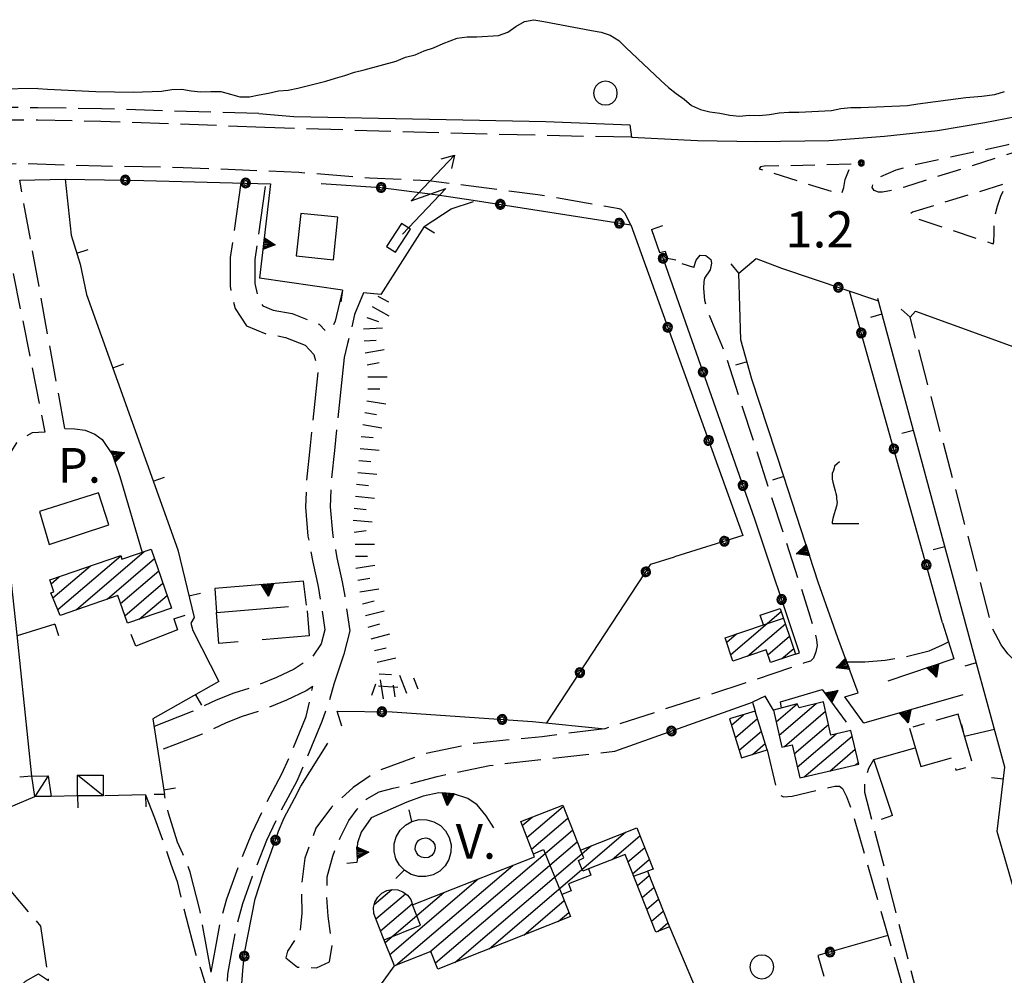
# Model space of a CAD drawing. Extents: x 2571659 to 2577619, y 4233867 to 4236385.
# Drawn here: x 2574405 to 2574609, y 4234838 to 4235036 of the extents above; entities that cross this region are included whole.
import ezdxf

# ---------------------------------------------------------------- set-up
doc = ezdxf.new("R2010")
doc.units = 0
doc.header["$LTSCALE"] = 5
doc.header["$MEASUREMENT"] = 0
for name, pattern in [('SASL01', [2.5, 2, -0.5]), ('SASL02', [4, 3, -1]), ('SASL04', [2, 1.5, -0.5]), ('SASL06', [4.5, 3, -0.5, 0.5, -0.5]), ('SASL07', [1.5, 1, -0.5]), ('SASL11', [5, 2.5, 2.5]), ('SASL14', [5, 2.5, 2.5])]:
    doc.linetypes.add(name, pattern=pattern)
doc.layers.get('0').update_dxf_attribs({"linetype": 'CONTINUOUS'})
for name, color, linetype in [('01010001', 3, 'CONTINUOUS'), ('01010002', 2, 'SASL01'), ('01010006', 8, 'SASL04'), ('02010002', 2, 'CONTINUOUS'), ('02010024', 2, 'SASL06'), ('02030001', 2, 'CONTINUOUS'), ('02030005', 2, 'CONTINUOUS'), ('02030007', 3, 'SASL02'), ('02030018', 8, 'CONTINUOUS'), ('02030022', 8, 'CONTINUOUS'), ('03030002', 3, 'CONTINUOUS'), ('03030006', 3, 'CONTINUOUS'), ('03030011', 3, 'CONTINUOUS'), ('05010001', 2, 'CONTINUOUS'), ('05010003', 8, 'SASL11'), ('05010021', 2, 'SASL14'), ('06010001', 1, 'CONTINUOUS'), ('07010002', 8, 'SASL01'), ('07010007', 8, 'SASL07'), ('07020004', 8, 'CONTINUOUS'), ('07020006', 8, 'CONTINUOUS'), ('09020005', 1, 'CONTINUOUS'), ('11020009', 3, 'CONTINUOUS'), ('C2030001', 1, 'CONTINUOUS')]:
    doc.layers.add(name, color=color, linetype=linetype)
doc.styles.get("Standard").update_dxf_attribs({"font": 'TXT', "height": 0.2})

# ---------------------------------------------------------------- blocks, each defined once
blk = doc.blocks.new('SAS14SC')
for p, q in [((-0.153, 0.47), (-0.29, 0.4)), ((0, 0.494), (-0.153, 0.47)), ((0.153, 0.47), (0, 0.494)), ((0.29, 0.4), (0.153, 0.47)), ((-0.47, 0.152), (-0.494, 0)), ((-0.494, 0), (-0.47, -0.153)), ((-0.399, 0.29), (-0.47, 0.152)), ((-0.29, 0.4), (-0.399, 0.29)), ((0.399, 0.29), (0.29, 0.4)), ((0.47, 0.152), (0.399, 0.29)), ((0.494, 0), (0.47, 0.152)), ((0.47, -0.153), (0.494, 0)), ((-0.47, -0.153), (-0.399, -0.29)), ((-0.399, -0.29), (-0.291, -0.399)), ((-0.291, -0.399), (-0.153, -0.469)), ((0.153, -0.469), (0.291, -0.399)), ((0.291, -0.399), (0.399, -0.29)), ((0.399, -0.29), (0.47, -0.153)), ((-0.153, -0.469), (0, -0.494)), ((0, -0.494), (0.153, -0.469))]:
    blk.add_line(p, q)
blk = doc.blocks.new('SAS08SC')
for p, q in [((-0.119, 0.038), (-0.125, 0)), ((-0.125, 0), (-0.119, -0.038)), ((-0.101, 0.073), (-0.119, 0.038)), ((-0.073, 0.101), (-0.101, 0.073)), ((-0.084, 0.027), (-0.088, 0)), ((-0.088, 0), (-0.084, -0.027)), ((-0.071, 0.051), (-0.084, 0.027)), ((-0.038, 0.119), (-0.073, 0.101)), ((-0.051, 0.071), (-0.071, 0.051)), ((-0.027, 0.084), (-0.051, 0.071)), ((-0.046, 0.014), (-0.048, 0)), ((-0.048, 0), (-0.046, -0.014)), ((-0.039, 0.027), (-0.046, 0.014)), ((-0.027, 0.039), (-0.039, 0.027)), ((0, 0.125), (-0.038, 0.119)), ((0, 0.088), (-0.027, 0.084)), ((-0.014, 0.046), (-0.027, 0.039)), ((0, 0.048), (-0.014, 0.046)), ((0.038, 0.119), (0, 0.125)), ((0.027, 0.084), (0, 0.088)), ((0.014, 0.046), (0, 0.048)), ((0.027, 0.039), (0.014, 0.046)), ((0.051, 0.071), (0.027, 0.084)), ((0.039, 0.027), (0.027, 0.039)), ((0.073, 0.101), (0.038, 0.119)), ((0.046, 0.014), (0.039, 0.027)), ((0.048, 0), (0.046, 0.014)), ((0.046, -0.014), (0.048, 0)), ((0.071, 0.051), (0.051, 0.071)), ((0.084, 0.027), (0.071, 0.051)), ((0.101, 0.073), (0.073, 0.101)), ((0.088, 0), (0.084, 0.027)), ((0.084, -0.027), (0.088, 0)), ((0.119, 0.038), (0.101, 0.073)), ((0.125, 0), (0.119, 0.038)), ((0.119, -0.038), (0.125, 0)), ((-0.119, -0.038), (-0.101, -0.073)), ((-0.101, -0.073), (-0.073, -0.101)), ((-0.084, -0.027), (-0.071, -0.051)), ((-0.073, -0.101), (-0.038, -0.119)), ((-0.071, -0.051), (-0.051, -0.071)), ((-0.051, -0.071), (-0.027, -0.084)), ((-0.046, -0.014), (-0.039, -0.027)), ((-0.039, -0.027), (-0.027, -0.039)), ((-0.038, -0.119), (0, -0.125)), ((-0.027, -0.039), (-0.014, -0.046)), ((-0.027, -0.084), (0, -0.088)), ((-0.014, -0.046), (0, -0.048)), ((0, -0.048), (0.014, -0.046)), ((0, -0.088), (0.027, -0.084)), ((0, -0.125), (0.038, -0.119)), ((0.014, -0.046), (0.027, -0.039)), ((0.027, -0.039), (0.039, -0.027)), ((0.027, -0.084), (0.051, -0.071)), ((0.038, -0.119), (0.073, -0.101)), ((0.039, -0.027), (0.046, -0.014)), ((0.051, -0.071), (0.071, -0.051)), ((0.071, -0.051), (0.084, -0.027)), ((0.073, -0.101), (0.101, -0.073)), ((0.101, -0.073), (0.119, -0.038))]:
    blk.add_line(p, q)
blk = doc.blocks.new('CAMP_799E88AF')
at = {"layer": 'C2030001'}
for p, q in [((2574416.282, 4234913.408), (2574430.451, 4234925.509)), ((2574412.494, 4234913.461), (2574425.568, 4234924.627)), ((2574422.727, 4234915.625), (2574432.59, 4234924.048)), ((2574411.491, 4234915.891), (2574419.256, 4234922.523)), ((2574425.546, 4234914.744), (2574433.464, 4234921.507)), ((2574411.092, 4234918.838), (2574412.81, 4234920.306)), ((2574426.42, 4234912.203), (2574434.338, 4234918.966)), ((2574429.41, 4234911.469), (2574435.213, 4234916.425)), ((2574435.845, 4234913.677), (2574436.087, 4234913.884))]:
    blk.add_line(p, q, dxfattribs=at)
blk = doc.blocks.new('CAMP_BE892D4B')
at = {"layer": 'C2030001'}
for p, q in [((2574509.897, 4234866.158), (2574517.432, 4234872.593)), ((2574508.925, 4234868.615), (2574510.984, 4234870.374)), ((2574510.869, 4234863.7), (2574518.401, 4234870.133)), ((2574489.766, 4234842.389), (2574519.37, 4234867.673)), ((2574502.073, 4234843.037), (2574530.389, 4234867.221)), ((2574527.597, 4234861.549), (2574533.347, 4234866.46)), ((2574490.911, 4234840.079), (2574520.339, 4234865.213)), ((2574494.913, 4234840.209), (2574523.228, 4234864.393)), ((2574530.875, 4234861.06), (2574534.319, 4234864.002)), ((2574531.846, 4234858.602), (2574535.29, 4234861.544)), ((2574482.597, 4234839.554), (2574506.955, 4234860.357)), ((2574481.458, 4234841.869), (2574499.8, 4234857.534)), ((2574532.817, 4234856.144), (2574535.267, 4234858.236)), ((2574478.203, 4234852.239), (2574481.825, 4234855.332)), ((2574533.789, 4234853.686), (2574536.241, 4234855.78)), ((2574478.558, 4234849.255), (2574484.659, 4234854.465)), ((2574480.471, 4234844.313), (2574492.645, 4234854.71)), ((2574534.76, 4234851.228), (2574537.215, 4234853.324)), ((2574479.504, 4234846.775), (2574486.082, 4234852.393)), ((2574509.233, 4234845.865), (2574517.639, 4234853.043)), ((2574516.394, 4234848.692), (2574518.607, 4234850.583)), ((2574535.731, 4234848.77), (2574538.189, 4234850.868)), ((2574537.102, 4234846.653), (2574539.163, 4234848.413))]:
    blk.add_line(p, q, dxfattribs=at)
blk = doc.blocks.new('SAS10SC')
blk.add_line((0, 0), (0, 0.499))
blk = doc.blocks.new('SAS09SC')
for p, q in [((-0.189, 0.061), (-0.199, 0)), ((-0.199, 0), (-0.189, -0.061)), ((-0.16, 0.116), (-0.189, 0.061)), ((-0.116, 0.16), (-0.16, 0.116)), ((-0.146, 0.047), (-0.154, 0)), ((-0.154, 0), (-0.146, -0.047)), ((-0.124, 0.089), (-0.146, 0.047)), ((-0.089, 0.124), (-0.124, 0.089)), ((-0.061, 0.189), (-0.116, 0.16)), ((-0.09, 0.028), (-0.094, 0)), ((-0.094, 0), (-0.09, -0.028)), ((-0.076, 0.054), (-0.09, 0.028)), ((-0.047, 0.146), (-0.089, 0.124)), ((-0.054, 0.076), (-0.076, 0.054)), ((0, 0.199), (-0.061, 0.189)), ((-0.028, 0.09), (-0.054, 0.076)), ((0, 0.154), (-0.047, 0.146)), ((0, 0.094), (-0.028, 0.09)), ((0.061, 0.189), (0, 0.199)), ((0.047, 0.146), (0, 0.154)), ((0.028, 0.09), (0, 0.094)), ((0.054, 0.076), (0.028, 0.09)), ((0.089, 0.124), (0.047, 0.146)), ((0.076, 0.054), (0.054, 0.076)), ((0.116, 0.16), (0.061, 0.189)), ((0.09, 0.028), (0.076, 0.054)), ((0.124, 0.089), (0.089, 0.124)), ((0.094, 0), (0.09, 0.028)), ((0.09, -0.028), (0.094, 0)), ((0.16, 0.116), (0.116, 0.16)), ((0.146, 0.047), (0.124, 0.089)), ((0.154, 0), (0.146, 0.047)), ((0.146, -0.047), (0.154, 0)), ((0.189, 0.061), (0.16, 0.116)), ((0.199, 0), (0.189, 0.061)), ((0.189, -0.061), (0.199, 0)), ((-0.189, -0.061), (-0.16, -0.116)), ((-0.16, -0.116), (-0.116, -0.16)), ((-0.146, -0.047), (-0.124, -0.089)), ((-0.124, -0.089), (-0.089, -0.124)), ((-0.116, -0.16), (-0.061, -0.189)), ((-0.09, -0.028), (-0.076, -0.054)), ((-0.089, -0.124), (-0.047, -0.146)), ((-0.076, -0.054), (-0.054, -0.076)), ((-0.061, -0.189), (0, -0.199)), ((-0.054, -0.076), (-0.028, -0.09)), ((-0.047, -0.146), (0, -0.154)), ((-0.028, -0.09), (0, -0.094)), ((0, -0.094), (0.028, -0.09)), ((0, -0.154), (0.047, -0.146)), ((0, -0.199), (0.061, -0.189)), ((0.028, -0.09), (0.054, -0.076)), ((0.047, -0.146), (0.089, -0.124)), ((0.054, -0.076), (0.076, -0.054)), ((0.061, -0.189), (0.116, -0.16)), ((0.076, -0.054), (0.09, -0.028)), ((0.089, -0.124), (0.124, -0.089)), ((0.116, -0.16), (0.16, -0.116)), ((0.124, -0.089), (0.146, -0.047)), ((0.16, -0.116), (0.189, -0.061))]:
    blk.add_line(p, q)
blk = doc.blocks.new('CAMP_3410A5F5')
at = {"layer": 'C2030001'}
for p, q in [((2574552.22, 4234904.116), (2574562.704, 4234913.07)), ((2574555.669, 4234903.774), (2574563.562, 4234910.515)), ((2574551.363, 4234906.672), (2574553.395, 4234908.407)), ((2574559.891, 4234904.092), (2574564.421, 4234907.961)), ((2574562.724, 4234903.225), (2574565.279, 4234905.407))]:
    blk.add_line(p, q, dxfattribs=at)
blk = doc.blocks.new('CAMP_DEF55711')
at = {"layer": 'C2030001'}
for p, q in [((2574552.355, 4234889.502), (2574554.861, 4234891.643)), ((2574553.161, 4234886.903), (2574557.758, 4234890.829)), ((2574553.967, 4234884.304), (2574558.565, 4234888.231)), ((2574556.756, 4234883.398), (2574559.371, 4234885.632))]:
    blk.add_line(p, q, dxfattribs=at)
blk = doc.blocks.new('CAMP_F5E3104B')
at = {"layer": 'C2030001'}
for p, q in [((2574561.623, 4234890.15), (2574565.971, 4234893.864)), ((2574562.26, 4234887.406), (2574569.911, 4234893.941)), ((2574563.342, 4234885.043), (2574571.91, 4234892.361)), ((2574565.39, 4234883.504), (2574572.52, 4234889.594)), ((2574566.028, 4234880.761), (2574574.129, 4234887.681)), ((2574567.476, 4234878.71), (2574577.409, 4234887.194)), ((2574572.764, 4234879.939), (2574578.048, 4234884.452)), ((2574578.053, 4234881.168), (2574578.686, 4234881.709))]:
    blk.add_line(p, q, dxfattribs=at)
blk = doc.blocks.new('SAS11SC')
for p, q in [((-0.252, 0), (-0.002, 0.499)), ((-0.202, 0), (-0.002, 0.499)), ((-0.152, 0), (-0.002, 0.499)), ((-0.102, 0), (-0.002, 0.499)), ((-0.002, 0.499), (-0.055, 0)), ((-0.002, 0), (-0.002, 0.499)), ((0.098, 0), (-0.002, 0.499)), ((-0.002, 0.499), (0.047, 0)), ((0.148, 0), (-0.002, 0.499)), ((-0.002, 0.499), (0.198, 0)), ((-0.002, 0.499), (0.248, 0)), ((-0.252, 0), (0.248, 0))]:
    blk.add_line(p, q)
blk = doc.blocks.new('B1CORT')
blk.add_line((0, 0), (0.5, 0))
blk = doc.blocks.new('B1LUNG')
blk.add_line((0, 0), (0.8, 0))
blk = doc.blocks.new('SAS13SC')
for p, q in [((0.047, 1.602), (-0.081, 1.474)), ((0.175, 1.698), (0.047, 1.602)), ((-0.145, 1.25), (-0.209, 1.09)), ((-0.209, 1.09), (-0.209, 0.962)), ((-0.113, 1.378), (-0.145, 1.25)), ((-0.081, 1.474), (-0.113, 1.378)), ((-0.209, 0.962), (-0.209, 0.802)), ((-0.209, 0.802), (-0.177, 0.642)), ((-0.177, 0.642), (-0.113, 0.386)), ((-0.113, 0.386), (-0.049, 0.194)), ((-0.049, 0.194), (-0.017, 0.066)), ((-0.017, 0.066), (0.015, -0.062)), ((0.015, -0.062), (0.015, -0.222)), ((0.015, -0.222), (0.047, -0.414)), ((0.047, -0.414), (0.015, -0.606)), ((-0.113, -0.99), (-0.145, -1.118)), ((-0.049, -0.83), (-0.113, -0.99)), ((0.015, -0.606), (-0.049, -0.83)), ((-0.177, -1.246), (-0.209, -1.406)), ((-0.209, -1.406), (-0.209, -1.502)), ((-0.209, -1.502), (1.167, -1.502)), ((-0.145, -1.118), (-0.177, -1.246))]:
    blk.add_line(p, q)
blk = doc.blocks.new('SAS30SC')
blk.add_text('P.', height=1.8).set_placement((0.485, 0.062))
blk = doc.blocks.new('SAS29SC')
blk.add_text('V.', height=1.8).set_placement((-0.033, 0.019))
blk = doc.blocks.new('SAS18SC')
for p, q in [((3.367, 0.999), (3.867, 0.699)), ((3.867, 0.699), (1.249, 0.699)), ((1.249, 0.699), (2.613, -0.001)), ((3.867, 0.699), (3.377, 0.399)), ((2.613, -0.001), (0, 0))]:
    blk.add_line(p, q)

msp = doc.modelspace()

# ---------------------------------------------------------------- linework, layer by layer
at = {"layer": '01010001', "flags": 128}
msp.add_lwpolyline([(2574454.24, 4235016.47), (2574461.49, 4235015.84), (2574489.69, 4235015.33), (2574513.81, 4235014.81), (2574531.24, 4235014.12), (2574531.62, 4235011.55), (2574545.29, 4235010.89), (2574557.56, 4235010.68), (2574572.58, 4235010.91), (2574584.14, 4235011.82), (2574595.11, 4235012.98), (2574604.96, 4235014.65), (2574619.97, 4235017.55), (2574625.48, 4235018.89)], dxfattribs=at)
at = {"layer": '01010002', "flags": 128}
for points in [[(2574450.51, 4235002.08), (2574448.29, 4234986.58), (2574448.25, 4234980.63), (2574449.31, 4234976.01), (2574451.68, 4234972.41), (2574455.76, 4234970.73), (2574459.75, 4234970.01), (2574463.83, 4234968.38), (2574465.68, 4234966.44), (2574466.52, 4234962.89), (2574464.88, 4234947.56), (2574464.15, 4234940.27), (2574463.91, 4234934.72), (2574464.43, 4234928.74), (2574465.42, 4234923.31), (2574466.53, 4234918.24), (2574467, 4234915.61), (2574467.91, 4234909.3), (2574467.17, 4234906.36), (2574465.24, 4234903.53), (2574461.56, 4234901.07), (2574457.89, 4234899.34), (2574453.02, 4234897.35), (2574449.06, 4234896.12), (2574445.36, 4234894.66), (2574440.42, 4234892.3), (2574435.11, 4234890.25), (2574432.48, 4234889.21)], [(2574455.57, 4235001.36), (2574453.4, 4234986.16), (2574453.37, 4234981.21), (2574454.09, 4234978.05), (2574455.09, 4234976.53), (2574457.19, 4234975.67), (2574461.16, 4234974.95), (2574466.76, 4234972.72), (2574468, 4234971.42)], [(2574471.7, 4234963.21), (2574469.91, 4234946.52), (2574469.26, 4234939.96), (2574469.03, 4234934.82), (2574469.5, 4234929.44), (2574470.45, 4234924.21), (2574471.54, 4234919.24), (2574472.07, 4234916.29), (2574473.11, 4234909.04), (2574471.91, 4234904.23)], [(2574471.91, 4234904.23), (2574469.81, 4234897.96), (2574468.8, 4234894.38), (2574467.29, 4234890.22), (2574463.97, 4234882.07), (2574462.09, 4234877.87), (2574458.8, 4234871.68), (2574455.86, 4234865.54), (2574452.88, 4234858.06), (2574450.86, 4234852.33), (2574449.72, 4234848.41), (2574448.65, 4234842.81), (2574447.76, 4234837.75), (2574447.47, 4234831.38), (2574446.79, 4234820.95), (2574446.17, 4234814.57), (2574446.47, 4234806.77), (2574447.16, 4234797.22), (2574448.54, 4234788.47), (2574449.48, 4234781.86), (2574450.62, 4234777.63), (2574451.4, 4234774.99), (2574452.28, 4234772.89), (2574453.46, 4234771.11), (2574454.8, 4234767.91), (2574457.53, 4234768.04), (2574459.58, 4234766.97), (2574470.44, 4234757.75), (2574472.78, 4234755.43)], [(2574465.44, 4234897.51), (2574464.08, 4234896.6), (2574459.95, 4234894.66), (2574454.76, 4234892.54), (2574450.75, 4234891.29), (2574447.43, 4234889.98), (2574442.44, 4234887.6), (2574436.94, 4234885.47), (2574434.37, 4234884.46)], [(2574444.36, 4234838.14), (2574445.3, 4234843.43), (2574446.39, 4234849.18), (2574447.62, 4234853.4), (2574449.64, 4234859.15), (2574452.76, 4234866.96), (2574455.72, 4234873.16), (2574459.03, 4234879.38), (2574460.8, 4234883.33), (2574464.05, 4234891.29), (2574464.92, 4234894.96), (2574465.44, 4234897.51)], [(2574430.7, 4234874.99), (2574432.54, 4234870.2), (2574434.8, 4234863.99), (2574435.97, 4234860.57), (2574437.28, 4234857.01), (2574438.41, 4234852.35), (2574439.63, 4234847.57), (2574441.18, 4234841.75), (2574442.16, 4234838.7), (2574443.19, 4234835.51), (2574444.06, 4234831.54)], [(2574444.36, 4234838.14), (2574441.99, 4234851.11), (2574439.99, 4234858.92), (2574438.47, 4234862.77), (2574437.37, 4234865.14), (2574435.45, 4234871.18), (2574434.62, 4234875.07)]]:
    msp.add_lwpolyline(points, dxfattribs=at)
at = {"layer": '01010006', "flags": 128}
for points in [[(2574454.24, 4235016.47), (2574421.59, 4235017.46), (2574408.38, 4235017.69), (2574393.07, 4235017.77), (2574382.47, 4235017.45), (2574372.6, 4235016.46), (2574359.9, 4235015.61), (2574347.89, 4235014.02), (2574336.84, 4235012.3), (2574326.6, 4235010.71), (2574313.12, 4235007.95), (2574301.48, 4235005.22), (2574292.84, 4235003.09), (2574278.66, 4234998.88), (2574264.02, 4234993.99), (2574251.87, 4234989.21), (2574240.66, 4234984.67), (2574225.92, 4234978.14), (2574214.87, 4234972.48), (2574202.19, 4234965.31), (2574186.2, 4234955.95), (2574172.31, 4234947.41), (2574161.14, 4234939.47), (2574139.12, 4234922.97), (2574100, 4234892.96)], [(2574455.45, 4235013.61), (2574421.45, 4235014.86), (2574408.32, 4235015.09), (2574393.13, 4235015.17), (2574382.63, 4235014.86), (2574372.8, 4235013.87), (2574360.18, 4235013.02), (2574348.27, 4235011.45), (2574337.23, 4235009.73), (2574327.05, 4235008.14), (2574313.67, 4235005.4), (2574302.07, 4235002.69), (2574293.54, 4235000.58), (2574279.44, 4234996.39), (2574264.89, 4234991.54), (2574252.96, 4234986.84), (2574241.62, 4234982.25), (2574227.06, 4234975.8), (2574216.09, 4234970.19), (2574203.41, 4234963.01), (2574187.73, 4234953.83), (2574173.7, 4234945.2), (2574162.69, 4234937.38), (2574140.72, 4234920.91), (2574100, 4234889.46)], [(2574531.62, 4235011.55), (2574516.66, 4235011.84), (2574486.41, 4235012.59), (2574455.45, 4235013.61)], [(2574531.47, 4234993.34), (2574530.24, 4234995.79), (2574529.44, 4234996.57), (2574529.03, 4234996.73), (2574512.17, 4234999.62), (2574489.48, 4235002.52), (2574477.21, 4235003.09), (2574462.56, 4235004.23), (2574438.51, 4235005.24), (2574421.52, 4235005.54), (2574405.38, 4235006.05), (2574386.01, 4235005.89), (2574368.92, 4235004.74), (2574349.5, 4235002.55), (2574331.19, 4234999.59), (2574314.16, 4234996.66), (2574298.23, 4234992.35), (2574283.56, 4234988.22), (2574265.62, 4234981.59), (2574250.62, 4234975.9), (2574237.17, 4234970.42), (2574220.23, 4234961.57), (2574204.49, 4234953.15), (2574185.44, 4234940.88), (2574164.7, 4234926.8), (2574152.55, 4234918.55), (2574123.74, 4234896.58), (2574100, 4234878.31)], [(2574399.35, 4235002.88), (2574409.81, 4234950.32), (2574407.16, 4234950.18), (2574405.25, 4234949.14), (2574403.91, 4234948.09), (2574402.08, 4234945.12), (2574401.37, 4234943.77), (2574400.48, 4234940.89)], [(2574413.97, 4234951.06), (2574404.59, 4235002.67)], [(2574547.96, 4234984.02), (2574546.76, 4234982.33), (2574546.62, 4234981.59), (2574546.56, 4234980.12), (2574546.77, 4234977.7), (2574547.42, 4234975.4), (2574548.23, 4234973.43), (2574551.04, 4234966.6), (2574568.38, 4234913.05), (2574569.55, 4234909.03), (2574570.01, 4234907.22), (2574570.18, 4234906.04), (2574569.9, 4234904.67), (2574569.36, 4234903.35), (2574568.74, 4234902.75), (2574567.54, 4234902.4), (2574560.96, 4234900.1), (2574557.43, 4234898.93), (2574526.05, 4234888.71)], [(2574471.59, 4234979.84), (2574470.11, 4234973.34), (2574469.44, 4234972.06), (2574468, 4234971.42)], [(2574475.93, 4234979.25), (2574474.12, 4234974.75), (2574473.5, 4234971.83), (2574472.63, 4234968.75), (2574471.93, 4234965.84), (2574471.7, 4234963.21)], [(2574619.32, 4234898.16), (2574616.47, 4234899.62), (2574614.09, 4234900.71), (2574611.45, 4234902.51), (2574609.73, 4234904.27), (2574608.34, 4234906.15), (2574606.59, 4234909.44), (2574589.43, 4234974.2)], [(2574526.05, 4234888.71), (2574513.03, 4234887.07), (2574498.91, 4234885.69), (2574488.69, 4234883.5), (2574478.78, 4234879.91), (2574473.82, 4234876.53), (2574469.29, 4234872.47), (2574466.07, 4234868.06), (2574463.77, 4234861.85), (2574463.03, 4234855.89), (2574463.19, 4234850.41), (2574462.73, 4234846.36), (2574460.16, 4234842.55), (2574459.84, 4234841.15), (2574462.27, 4234839.2), (2574466.18, 4234839.09), (2574468.88, 4234840.32), (2574469.45, 4234843.8), (2574468.66, 4234849.8), (2574468.34, 4234854.18), (2574468.44, 4234857.96), (2574469.57, 4234862.24), (2574471.1, 4234866.07), (2574472.95, 4234869.65), (2574474.66, 4234872.02), (2574476.64, 4234874.18), (2574479.22, 4234875.65), (2574482.14, 4234876.36), (2574491.26, 4234878.82), (2574502.14, 4234881.07), (2574504.88, 4234881.43), (2574528.13, 4234884.06)], [(2574559.77, 4234884.34), (2574561.51, 4234876.94), (2574562.23, 4234875.06), (2574563.14, 4234874.61), (2574564.99, 4234874.75), (2574573.79, 4234876.77), (2574574.78, 4234876.8), (2574575.43, 4234876.3), (2574576.21, 4234874.68), (2574577.36, 4234871.59), (2574587.34, 4234837.15), (2574596.72, 4234801.49)], [(2574600.51, 4234802.54), (2574593.82, 4234822.46), (2574580.06, 4234875.5), (2574580.07, 4234877.92), (2574580.88, 4234880.56), (2574581.92, 4234882.34)]]:
    msp.add_lwpolyline(points, dxfattribs=at)
at = {"layer": '02010002', "flags": 128}
for points in [[(2574559, 4234910.29), (2574563.16, 4234911.71)], [(2574511.24, 4234862.75), (2574513.34, 4234863.63), (2574517.14, 4234854.31)], [(2574522.67, 4234859.61), (2574521.52, 4234859.13), (2574520.57, 4234861.39), (2574521.74, 4234861.95), (2574521.01, 4234863.52)], [(2574532.03, 4234858.13), (2574534.91, 4234859.14)], [(2574480.23, 4234844.92), (2574487.81, 4234847.91), (2574486.17, 4234852.16)]]:
    msp.add_lwpolyline(points, dxfattribs=at)
at = {"layer": '02010024', "flags": 128}
msp.add_lwpolyline([(2574589.35, 4234888.86), (2574591.66, 4234880.85), (2574598.2, 4234882.75), (2574598.96, 4234880.12), (2574602.52, 4234881.15), (2574599.43, 4234891.78), (2574589.35, 4234888.86)], dxfattribs=at)
at = {"layer": '02030001', "flags": 128}
for points in [[(2574410.82, 4234919.62), (2574425.55, 4234924.69), (2574425.82, 4234923.92), (2574431.91, 4234926.01), (2574436.12, 4234913.77), (2574426.96, 4234910.63), (2574424.98, 4234916.4), (2574412.98, 4234912.27), (2574411.06, 4234916.93), (2574411.68, 4234917.14)], [(2574551.05, 4234907.62), (2574559, 4234910.29), (2574558.33, 4234912.28), (2574562.5, 4234913.68), (2574565.68, 4234904.21), (2574560.44, 4234902.46), (2574559.56, 4234905.08), (2574552.67, 4234902.77)], [(2574561.06, 4234892.57), (2574562.84, 4234884.93), (2574564.94, 4234885.41), (2574566.56, 4234878.5), (2574578.77, 4234881.34), (2574577.13, 4234888.38), (2574573, 4234887.42), (2574571.48, 4234894.33), (2574566.38, 4234893.07), (2574565.98, 4234893.87)], [(2574551.97, 4234890.75), (2574554.47, 4234882.69), (2574559.77, 4234884.34), (2574557.27, 4234892.39)], [(2574536.64, 4234846.47), (2574530.27, 4234862.6), (2574522.67, 4234859.61), (2574523.18, 4234858.33), (2574518.52, 4234856.49), (2574519.08, 4234855.08), (2574517.14, 4234854.31), (2574518.95, 4234849.7), (2574491.41, 4234838.82), (2574489.97, 4234842.47), (2574482.42, 4234839.48), (2574479.98, 4234845.52), (2574478.12, 4234850.39), (2574478.05, 4234851.58), (2574478.32, 4234852.74), (2574478.91, 4234853.77), (2574479.77, 4234854.6), (2574480.82, 4234855.14), (2574481.94, 4234855.36), (2574483.09, 4234855.25), (2574484.16, 4234854.84), (2574485.08, 4234854.15), (2574485.77, 4234853.23), (2574486.17, 4234852.16), (2574511.48, 4234862.14), (2574508.6, 4234869.43), (2574517.32, 4234872.88), (2574521.01, 4234863.52), (2574532.69, 4234868.13), (2574536.08, 4234859.55), (2574534.91, 4234859.14), (2574539.48, 4234847.6)]]:
    msp.add_lwpolyline(points, close=True, dxfattribs=at)
at = {"layer": '02030005', "flags": 128}
for points in [[(2574411.12, 4234874.66), (2574407.73, 4234874.63), (2574407.09, 4234878.91), (2574410.48, 4234878.96)], [(2574421.94, 4234874.78), (2574416.62, 4234874.77), (2574416.62, 4234879.11), (2574421.94, 4234879.11)]]:
    msp.add_lwpolyline(points, close=True, dxfattribs=at)
for points in [[(2574410.48, 4234878.96), (2574407.73, 4234874.63)], [(2574421.94, 4234874.78), (2574416.62, 4234879.11)]]:
    msp.add_lwpolyline(points, dxfattribs=at)
at = {"layer": '02030007', "flags": 128}
msp.add_lwpolyline([(2574445.42, 4234912.88), (2574464.15, 4234914.42), (2574464.68, 4234908), (2574445.95, 4234906.46)], close=True, dxfattribs=at)
at = {"layer": '02030018', "flags": 128}
msp.add_lwpolyline([(2574462.98, 4234995.72), (2574461.99, 4234986.97), (2574469.77, 4234986.08), (2574470.67, 4234994.99)], close=True, dxfattribs=at)
at = {"layer": '02030022', "flags": 128}
msp.add_lwpolyline([(2574483.84, 4234993.65), (2574480.75, 4234988.88), (2574482.63, 4234987.67), (2574485.73, 4234992.44)], close=True, dxfattribs=at)
at = {"layer": '03030002', "flags": 128}
msp.add_lwpolyline([(2574408.69, 4234933.84), (2574410.73, 4234927.01), (2574423.07, 4234931.07), (2574420.95, 4234937.71)], close=True, dxfattribs=at)
at = {"layer": '03030006', "flags": 128}
for points in [[(2574408.32, 4235021.67), (2574410.38, 4235021.58), (2574420.41, 4235021.07), (2574428.15, 4235020.95), (2574434.06, 4235021.11), (2574436.19, 4235021.47), (2574438.22, 4235021.55), (2574440.21, 4235021.18), (2574442.2, 4235020.96), (2574444.27, 4235021.06), (2574446.35, 4235021.03), (2574448.37, 4235020.52), (2574450.29, 4235019.97), (2574452.32, 4235019.93), (2574454.3, 4235020.38), (2574456.27, 4235020.73), (2574458.29, 4235021.21), (2574460.31, 4235021.34), (2574462.32, 4235021.77), (2574468.14, 4235023.2), (2574470.16, 4235023.84), (2574472.12, 4235024.37), (2574474.09, 4235025.11), (2574476.07, 4235025.57), (2574482.78, 4235027.39), (2574484.68, 4235028.17), (2574486.67, 4235028.65), (2574488.59, 4235029.5), (2574490.53, 4235030.15), (2574492.48, 4235031.01), (2574495.41, 4235032.17), (2574497.46, 4235032.43), (2574499.5, 4235032.45), (2574504.02, 4235032.68), (2574505.9, 4235033.41), (2574507.56, 4235034.57), (2574509.38, 4235035.6), (2574511.35, 4235035.98), (2574513.4, 4235035.59), (2574523.3, 4235033.7), (2574525.3, 4235033.41), (2574527.2, 4235032.74), (2574528.97, 4235031.67), (2574530.44, 4235030.21), (2574537.7, 4235023.32), (2574539.3, 4235021.91), (2574540.87, 4235020.64), (2574542.51, 4235019.44), (2574544.04, 4235018.14), (2574545.91, 4235017.3), (2574547.86, 4235016.85), (2574549.94, 4235016.57), (2574552.01, 4235016.14), (2574554.01, 4235015.91), (2574556.03, 4235016.14), (2574558.13, 4235016.11), (2574560.22, 4235016.32), (2574562.26, 4235016.64), (2574564.27, 4235016.77), (2574566.31, 4235016.8), (2574573.12, 4235017.12), (2574575.09, 4235017.52), (2574577.12, 4235017.76), (2574579.19, 4235017.77), (2574588.87, 4235018.16), (2574591.02, 4235018.48), (2574601.01, 4235019.8), (2574604.34, 4235020.11), (2574607.06, 4235020.46), (2574609.03, 4235021.05)], [(2574408.32, 4235021.67), (2574400.06, 4235021.53)]]:
    msp.add_lwpolyline(points, dxfattribs=at)
at = {"layer": '03030011', "flags": 128}
msp.add_lwpolyline([(2574488.12, 4234865.95), (2574488.92, 4234866.05), (2574489.7, 4234865.84), (2574490.34, 4234865.34), (2574490.74, 4234864.64), (2574490.84, 4234863.84), (2574490.63, 4234863.06), (2574490.13, 4234862.42), (2574489.43, 4234862.02), (2574488.72, 4234861.91), (2574488.01, 4234862.05), (2574487.4, 4234862.43), (2574486.94, 4234863), (2574486.72, 4234863.68), (2574486.74, 4234864.4), (2574487.01, 4234865.07), (2574487.48, 4234865.61)], close=True, dxfattribs=at)
at = {"layer": '05010001', "flags": 128}
for points in [[(2574407.09, 4234878.91), (2574404.06, 4234908.2), (2574400.34, 4234942.1), (2574392.62, 4235002.85), (2574399.35, 4235002.88)], [(2574404.59, 4235002.67), (2574414, 4235002.84), (2574415.25, 4234991.23), (2574417.14, 4234985.19), (2574418.44, 4234978.92), (2574437.41, 4234925.86), (2574440.82, 4234911.81), (2574440.15, 4234910.62), (2574440.52, 4234909.15), (2574445.92, 4234898.54), (2574432.25, 4234890.75), (2574434.62, 4234875.07), (2574432.52, 4234875.09)], [(2574488.58, 4234993.04), (2574479.56, 4234978.91), (2574475.93, 4234979.25)], [(2574535.76, 4234992.39), (2574537.4, 4234987.64), (2574538.59, 4234987.89), (2574538.98, 4234986.46), (2574540.81, 4234986.11)], [(2574544.52, 4234984.54), (2574545.01, 4234986.06), (2574545.86, 4234987.04), (2574547.01, 4234987.02), (2574548.07, 4234986.16), (2574548.19, 4234985.43), (2574547.96, 4234984.02)], [(2574553.91, 4234983.34), (2574557.52, 4234986.37), (2574562.72, 4234984.39)], [(2574471.59, 4234979.84), (2574454.34, 4234982.31)], [(2574563.23, 4234941.12), (2574556.6, 4234961.3), (2574554.31, 4234969.5), (2574553.91, 4234983.34)], [(2574626.92, 4234808.92), (2574624.35, 4234808.31), (2574616.24, 4234837.21), (2574607.49, 4234867.36), (2574609.13, 4234880.77), (2574602.59, 4234904.54), (2574582.72, 4234978.08)], [(2574589.43, 4234974.2), (2574590.56, 4234975.45), (2574625.86, 4234962.65)], [(2574436.59, 4234911.56), (2574437.34, 4234909.3), (2574428.67, 4234905.89), (2574427.7, 4234908.29)], [(2574411.91, 4234910.45), (2574404.09, 4234908)], [(2574600.77, 4234887.16), (2574606.96, 4234888.66)], [(2574585.81, 4234870.68), (2574581.92, 4234882.34), (2574590.53, 4234884.78)], [(2574416.62, 4234874.77), (2574411.12, 4234874.66)], [(2574430.7, 4234874.99), (2574422.25, 4234874.78)], [(2574486.03, 4234869.47), (2574487.54, 4234869.86), (2574489.09, 4234869.83), (2574490.59, 4234869.41), (2574491.92, 4234868.62), (2574493, 4234867.5), (2574493.76, 4234866.15), (2574494.14, 4234864.64), (2574494.12, 4234863.09), (2574493.7, 4234861.6), (2574492.91, 4234860.26), (2574491.8, 4234859.18), (2574490.44, 4234858.42), (2574488.93, 4234858.04), (2574487.38, 4234858.06), (2574485.88, 4234858.48), (2574484.55, 4234859.27), (2574483.47, 4234860.39), (2574482.71, 4234861.74), (2574482.33, 4234863.25), (2574482.34, 4234864.8), (2574482.77, 4234866.3), (2574483.56, 4234867.63), (2574484.67, 4234868.71), (2574486.03, 4234869.47)]]:
    msp.add_lwpolyline(points, dxfattribs=at)
at = {"layer": '05010003', "flags": 128}
for points in [[(2574414, 4235002.84), (2574430.33, 4235002.61), (2574456.64, 4235001.92)], [(2574467.16, 4235001.96), (2574479.54, 4235001.16), (2574490.87, 4234999.64), (2574498.74, 4234998.52), (2574531.47, 4234993.34), (2574554.74, 4234928.86), (2574540.56, 4234924.45)], [(2574488.58, 4234993.04), (2574494.19, 4234996.7), (2574498.77, 4234998.25)], [(2574565.68, 4234904.21), (2574566.47, 4234904.51), (2574557.19, 4234932.23), (2574537.88, 4234987.19)], [(2574562.72, 4234984.39), (2574582.66, 4234977.64)], [(2574596.18, 4234910.75), (2574576.88, 4234979.59)], [(2574514.05, 4234889.92), (2574535.62, 4234922.92), (2574540.56, 4234924.45)], [(2574528.13, 4234884.06), (2574556.73, 4234894.26)], [(2574471.44, 4234889.28), (2574470.52, 4234892.38), (2574481.89, 4234892.22), (2574511.03, 4234890.23), (2574526.05, 4234888.71)], [(2574495.32, 4234780.23), (2574454.31, 4234771.5), (2574452.51, 4234779.48), (2574451.63, 4234784.24), (2574450.83, 4234788.23), (2574450.02, 4234793.07), (2574449.16, 4234801.02), (2574448.92, 4234810.54), (2574449.55, 4234820.07), (2574450.01, 4234826.35), (2574450.5, 4234832.89), (2574450.9, 4234838.51), (2574451.29, 4234842.14), (2574453.47, 4234853.4), (2574455.2, 4234858.75), (2574456.82, 4234863.09), (2574458.35, 4234867.46), (2574459.52, 4234870.23), (2574461.62, 4234874.24), (2574462.95, 4234876.8), (2574468.59, 4234885.73)], [(2574539.48, 4234847.6), (2574549.63, 4234823.69)], [(2574584.84, 4234845.79), (2574570.27, 4234841.62), (2574571.51, 4234837.33)], [(2574477.53, 4234832.77), (2574482.42, 4234839.48)]]:
    msp.add_lwpolyline(points, dxfattribs=at)
at = {"layer": '05010021', "flags": 128}
for points in [[(2574456.64, 4235001.92), (2574454.34, 4234982.31)], [(2574413.97, 4234951.06), (2574416.06, 4234951.03), (2574418.16, 4234950.73), (2574420.2, 4234949.9), (2574421.7, 4234948.78), (2574423.84, 4234945.61), (2574425.39, 4234941.12), (2574430.02, 4234925.36)], [(2574600.4, 4234895.75), (2574579.83, 4234889.89), (2574575.86, 4234895.35), (2574578.69, 4234896.21), (2574574.46, 4234907.61), (2574570.38, 4234919.19), (2574563.23, 4234941.12)], [(2574464.15, 4234914.42), (2574463.53, 4234919.34), (2574445.12, 4234917.86), (2574445.42, 4234912.88)], [(2574596.18, 4234910.75), (2574598.53, 4234903.27), (2574584.83, 4234898.58)], [(2574562.72, 4234893), (2574562.52, 4234894.3), (2574571.19, 4234896.89), (2574576.19, 4234890.11)], [(2574561.06, 4234892.57), (2574559.34, 4234895.51), (2574556.73, 4234894.26), (2574557.27, 4234892.39)], [(2574503.03, 4234868.14), (2574501.41, 4234870.65), (2574499.56, 4234872.9), (2574497.61, 4234874.23), (2574494.63, 4234875.18), (2574491.59, 4234875.44), (2574488.33, 4234874.7), (2574484.98, 4234873.46), (2574477.55, 4234870.19), (2574475.47, 4234867.26), (2574474.75, 4234865.06), (2574474.56, 4234863.23), (2574474.64, 4234861.48), (2574474.61, 4234860.94), (2574472.48, 4234860.71)]]:
    msp.add_lwpolyline(points, dxfattribs=at)
at = {"layer": '07010002', "flags": 128}
for points in [[(2574341.91, 4234918.04), (2574348.52, 4234895.12), (2574353.42, 4234886.48), (2574356.38, 4234880.2), (2574362.24, 4234876.82), (2574366.64, 4234873.38), (2574372.72, 4234863.29), (2574375.57, 4234856.81), (2574379.23, 4234855.25), (2574384.12, 4234853.36), (2574387.89, 4234850.1), (2574390.48, 4234846.76), (2574393.34, 4234842.12), (2574396.29, 4234838.25), (2574396.45, 4234834.25), (2574399.2, 4234831.71), (2574403.38, 4234833.8), (2574405.8, 4234836.28), (2574408.46, 4234837.8), (2574410.6, 4234836.44), (2574408.98, 4234847.71), (2574402.79, 4234855.01), (2574398.94, 4234860.64), (2574396.43, 4234865.71), (2574397.09, 4234870.28), (2574399.3, 4234872.1), (2574402.34, 4234872.39), (2574407.73, 4234874.63)], [(2574576.31, 4234902.64), (2574580.02, 4234902.61), (2574584.27, 4234902.97), (2574588.61, 4234903.69), (2574593.42, 4234904.92), (2574596.18, 4234906.12), (2574597.43, 4234906.77)]]:
    msp.add_lwpolyline(points, dxfattribs=at)
at = {"layer": '07010007', "flags": 128}
for points in [[(2574614.22, 4235009.42), (2574588.26, 4235001.2), (2574585.59, 4235000.47), (2574583.71, 4235000.15), (2574582.86, 4235000.19), (2574581.97, 4235000.52), (2574581.59, 4235001.1), (2574581.78, 4235001.9), (2574582.39, 4235002.78), (2574583.15, 4235003.34), (2574586.58, 4235004.77), (2574590.01, 4235005.8), (2574609.77, 4235010.05), (2574613.56, 4235010.78), (2574614.06, 4235010.69), (2574614.41, 4235010.32), (2574614.22, 4235009.42)], [(2574577.18, 4235005.95), (2574559.18, 4235005.53), (2574558.41, 4235005.41), (2574558.09, 4235005.01), (2574560.51, 4235004.33), (2574574.19, 4234999.98), (2574574.86, 4234999.8), (2574575.33, 4234999.95), (2574575.69, 4235001.13), (2574575.99, 4235002.76), (2574576.9, 4235005.06), (2574577.18, 4235005.95)], [(2574608.61, 4235001.72), (2574589.94, 4234996), (2574589.48, 4234995.64), (2574589.41, 4234995.22), (2574590.48, 4234994.82), (2574606.27, 4234989.56), (2574606.67, 4234989.45), (2574606.83, 4234989.81), (2574606.88, 4234991.65), (2574606.94, 4234994.52), (2574607.56, 4234997.25), (2574608.25, 4234999.32), (2574608.91, 4235000.7), (2574609.2, 4235001.43), (2574608.61, 4235001.72)]]:
    msp.add_lwpolyline(points, dxfattribs=at)

# ---------------------------------------------------------------- block references
at = {"layer": '03030002', "xscale": 4.000000059604645, "yscale": 4.000000059604645, "zscale": 4.000000059604645}
msp.add_blockref('SAS30SC', (2574410.58, 4234939.58), dxfattribs=at)
at = {"layer": '03030011', "xscale": 4.000000059604645, "yscale": 4.000000059604645, "zscale": 4.000000059604645}
msp.add_blockref('SAS29SC', (2574495.24, 4234861.66), dxfattribs=at)
at = {"layer": '05010001'}
for p, xscale, yscale, zscale, rotation in [((2574488.58, 4234993.04), 5.000000000929396, 5.000000000931323, 5.000000000929397, 237.4655563608121), ((2574535.76, 4234992.39), 4.999999998235467, 4.999999998137355, 4.999999998235467, 289.054376106718), ((2574416.42, 4234987.5), 5.000000000356394, 5, 5.000000000356395, 287.3727045031505), ((2574544.52, 4234984.54), 4.999999999129391, 4.999999999068677, 4.999999999129391, 72.2756343164329), ((2574553.91, 4234983.34), 5.000000000409878, 5, 5.000000000409879, 39.92657366192993), ((2574471.59, 4234979.84), 4.999999999547422, 5, 4.999999999547422, 171.858884761098), ((2574589.43, 4234974.2), 4.999999999585386, 5, 4.999999999585386, 47.637362776141), ((2574583.6, 4234974.8), 4.999999999339043, 4.999999999068677, 4.999999999339043, 105.1245534290336), ((2574423.89, 4234963.69), 5.000000000326058, 5, 5.000000000326058, 289.6648393943623), ((2574555.59, 4234964.92), 4.999999998795512, 4.999999999068677, 4.999999998795512, 105.6495321691185), ((2574590.13, 4234950.67), 4.999999999339043, 4.999999999068677, 4.999999999339043, 105.1245534290336), ((2574432.3, 4234940.15), 5.000000000326058, 5, 5.000000000326058, 289.6648393943623), ((2574563.23, 4234941.12), 5.000000001538089, 5.000000001862645, 5.000000001538089, 108.1884443737518), ((2574596.65, 4234926.53), 4.999999999339043, 4.999999999068677, 4.999999999339043, 105.1245534290336), ((2574439.73, 4234916.31), 4.999999998471727, 4.999999998137355, 4.999999998471727, 283.6604741891225), ((2574436.59, 4234911.56), 4.999999998689034, 4.999999999068677, 4.999999998689034, 288.3165153256392), ((2574411.91, 4234910.45), 4.999999999949422, 5, 4.999999999949422, 197.3212648096239), ((2574603.18, 4234902.4), 4.999999998364579, 4.999999998137355, 4.999999998364579, 105.3767353997763), ((2574441.08, 4234895.78), 4.999999999964411, 5, 4.999999999964412, 209.6955309764841), ((2574600.77, 4234887.16), 4.9999999999761, 5, 4.9999999999761, 13.66110158109977), ((2574407.09, 4234878.91), 5.000000001601105, 5.000000001862645, 5.000000001601105, 95.90727790789703), ((2574608.82, 4234878.22), 5.000000001522434, 5.000000001862645, 5.000000001522434, 83.02104246128653), ((2574434.47, 4234876.07), 5.000000001225009, 5.000000000931323, 5.000000001225009, 278.615217591615), ((2574416.62, 4234874.77), 5.000000001194731, 5.000000000931323, 5.00000000119473, 181.0978636349067), ((2574430.7, 4234874.99), 5.00000000040724, 5, 5.000000000407241, 181.4562980070598), ((2574486.03, 4234869.47), 4.99999999979025, 5, 4.99999999979025, 14.24527547268289), ((2574585.8, 4234870.68), 5.000000001147535, 5.000000000931323, 5.000000001147536, 108.4291980928071), ((2574484.44, 4234859.38), 5.000000000454683, 5, 5.000000000454684, 134.0797515224945)]:
    msp.add_blockref('SAS10SC', p, dxfattribs=dict(at, xscale=xscale, yscale=yscale, zscale=zscale, rotation=rotation))
at = {"layer": '05010003'}
for p, xscale, yscale, zscale, rotation in [((2574426.5, 4235002.66), 5.00000000145687, 5.000000001862645, 5.00000000145687, 269.1775400593905), ((2574451.49, 4235002.06), 4.999999999319098, 4.999999999068677, 4.999999999319098, 268.5033011623316), ((2574479.63, 4235001.14), 4.999999999689347, 5, 4.999999999689347, 262.3597083710009), ((2574504.38, 4234997.63), 4.999999998160839, 4.999999998137355, 4.999999998160839, 260.9929708119997), ((2574529.07, 4234993.72), 4.999999998160839, 4.999999998137355, 4.999999998160839, 260.9929708119997), ((2574538.16, 4234986.41), 5.000000000792178, 5.000000000931323, 5.000000000792178, 19.36076978992499), ((2574574.56, 4234980.38), 4.999999999022319, 4.999999999068677, 4.999999999022319, 251.3029522385732), ((2574539.13, 4234972.1), 4.999999999846936, 5, 4.999999999846936, 199.8475253009634), ((2574579.31, 4234970.93), 4.999999999571434, 5, 4.999999999571434, 15.65817109311523), ((2574546.44, 4234962.82), 5.000000000792178, 5.000000000931323, 5.000000000792178, 19.36076978992499), ((2574547.62, 4234948.59), 4.999999999846936, 5, 4.999999999846936, 199.8475253009634), ((2574586.06, 4234946.86), 4.999999999571434, 5, 4.999999999571434, 15.65817109311523), ((2574554.73, 4234939.24), 5.000000000792178, 5.000000000931323, 5.000000000792178, 19.36076978992499), ((2574550.9, 4234927.67), 5.000000000609852, 5.000000000931323, 5.000000000609853, 107.2535512423911), ((2574592.81, 4234922.79), 4.999999999571434, 5, 4.999999999571434, 15.65817109311523), ((2574534.57, 4234921.31), 4.999999998903315, 4.999999999068677, 4.999999998903315, 326.8169551316575), ((2574562.77, 4234915.56), 4.999999999890137, 5, 4.999999999890137, 18.49780505865066), ((2574520.89, 4234900.38), 4.999999998903315, 4.999999999068677, 4.999999998903315, 326.8169551316575), ((2574479.78, 4234892.25), 4.999999997925149, 4.999999998137355, 4.999999997925149, 269.2329120221276), ((2574504.73, 4234890.66), 4.999999998283245, 4.999999998137355, 4.999999998283245, 266.0814348101572), ((2574539.91, 4234888.26), 5.000000001542666, 5.000000001862645, 5.000000001542666, 289.6190707806088), ((2574457.69, 4234865.58), 5.000000000978909, 5.000000000931323, 5.000000000978909, 340.6934319305979), ((2574572.82, 4234842.35), 4.999999999897552, 5, 4.999999999897552, 105.9860760286276), ((2574451.22, 4234841.5), 5.000000000830433, 5.000000000931323, 5.000000000830433, 353.8550071640074)]:
    msp.add_blockref('SAS09SC', p, dxfattribs=dict(at, xscale=xscale, yscale=yscale, zscale=zscale, rotation=rotation))
at = {"layer": '05010021'}
for p, xscale, yscale, zscale, rotation in [((2574455.18, 4234989.51), 5.000000001161904, 5.000000000931323, 5.000000001161905, 263.2980811671489), ((2574423.97, 4234945.25), 5.000000001002955, 5.000000000931323, 5.000000001002954, 289.0154578445218), ((2574568.22, 4234925.82), 4.999999997640694, 4.999999997206032, 4.999999997640694, 108.0359361617432), ((2574456.02, 4234918.74), 5.000000000114627, 5, 5.000000000114627, 184.5986548545676), ((2574576.46, 4234902.22), 5.000000000381657, 5, 5.000000000381657, 110.3449428864375), ((2574594.12, 4234901.76), 4.999999999797985, 5, 4.999999999797985, 198.9136464802826), ((2574572.46, 4234895.17), 4.99999999981724, 5, 4.99999999981724, 306.371109460435), ((2574588.38, 4234892.33), 5.00000000153908, 5.000000001862645, 5.00000000153908, 195.8894285319543), ((2574493.52, 4234875.28), 5.000000000277496, 5, 5.000000000277496, 175.1636919256725), ((2574474.57, 4234862.95), 5.000000001372605, 5.000000000931323, 5.000000001372605, 272.555335708326)]:
    msp.add_blockref('SAS11SC', p, dxfattribs=dict(at, xscale=xscale, yscale=yscale, zscale=zscale, rotation=rotation))
at = {"layer": '06010001', "color": 1}
for name, p, xscale, yscale, zscale, rotation in [('B1CORT', (2574478.95, 4234978.57), 4.999999999504149, 4.999999999068677, 4.999999999504149, 330.883689321973), ('B1LUNG', (2574477.73, 4234976.39), 4.999999999504149, 4.999999999068677, 4.999999999504149, 330.883689321973), ('B1CORT', (2574476.68, 4234974.13), 5.000000000004993, 5, 5.000000000004994, 341.1407745284512), ('B1LUNG', (2574475.93, 4234971.76), 4.999999999920717, 5, 4.999999999920717, 3.259026933213795), ('B1CORT', (2574476.07, 4234969.26), 4.999999999920717, 5, 4.999999999920717, 3.259026933213795), ('B1LUNG', (2574476.29, 4234966.77), 5.000000000320232, 5, 5.000000000320232, 10.66047308607555), ('B1CORT', (2574476.76, 4234964.32), 5.000000000320232, 5, 5.000000000320232, 10.66047308607555), ('B1LUNG', (2574476.64, 4234956.85), 4.999999999473323, 4.999999999068677, 4.999999999473323, 350.4942681534141), ('B1CORT', (2574476.23, 4234954.38), 4.999999999473323, 4.999999999068677, 4.999999999473323, 350.4942681534141), ('B1LUNG', (2574475.82, 4234951.91), 4.999999999473323, 4.999999999068677, 4.999999999473323, 350.4942681534141), ('B1CORT', (2574475.49, 4234949.44), 4.999999999984988, 5, 4.999999999984988, 354.4636287817088), ('B1LUNG', (2574475.25, 4234946.95), 4.999999999984988, 5, 4.999999999984988, 354.4636287817088), ('B1CORT', (2574475.01, 4234944.46), 4.999999999357028, 4.999999999068677, 4.999999999357028, 354.3630230460069), ('B1LUNG', (2574474.76, 4234941.97), 4.999999999357028, 4.999999999068677, 4.999999999357028, 354.3630230460069), ('B1CORT', (2574474.52, 4234939.49), 4.999999999357028, 4.999999999068677, 4.999999999357028, 354.3630230460069), ('B1LUNG', (2574474.27, 4234937), 4.999999999357028, 4.999999999068677, 4.999999999357028, 354.3630230460069), ('B1CORT', (2574474.03, 4234934.51), 4.999999999357028, 4.999999999068677, 4.999999999357028, 354.3630230460069), ('B1LUNG', (2574473.81, 4234932.02), 4.999999999897521, 5, 4.999999999897521, 355.1664703329072), ('B1CORT', (2574474.03, 4234929.54), 5.000000000219099, 5, 5.000000000219099, 8.331821564320961), ('B1LUNG', (2574474.26, 4234927.06), 4.999999999913147, 5, 4.999999999913148, 0.422309350901417), ('B1CORT', (2574474.28, 4234924.56), 4.999999999913147, 5, 4.999999999913148, 0.422309350901417), ('B1LUNG', (2574474.4, 4234922.07), 5.000000000657926, 5.000000000931323, 5.000000000657926, 9.190622283048926), ('B1CORT', (2574474.8, 4234919.6), 5.000000000657926, 5.000000000931323, 5.000000000657926, 9.190622283048926), ('B1LUNG', (2574475.2, 4234917.13), 5.000000000657926, 5.000000000931323, 5.000000000657926, 9.190622283048926), ('B1CORT', (2574475.77, 4234914.7), 4.999999999739616, 5, 4.999999999739616, 13.43618381602777), ('B1LUNG', (2574476.35, 4234912.26), 4.999999999739616, 5, 4.999999999739616, 13.43618381602777), ('B1CORT', (2574476.95, 4234909.84), 4.999999999538003, 5, 4.999999999538003, 14.78766175060691), ('B1LUNG', (2574477.59, 4234907.42), 4.999999999538003, 5, 4.999999999538003, 14.78766175060691), ('B1CORT', (2574478.22, 4234905), 4.999999999581998, 5, 4.999999999581998, 12.84623803926153), ('B1LUNG', (2574478.78, 4234902.57), 4.999999999581998, 5, 4.999999999581998, 12.84623803926153), ('B1CORT', (2574479.25, 4234900.12), 5.000000001078305, 5.000000000931323, 5.000000001078306, 356.4759886371303), ('B1LUNG', (2574480.09, 4234894.94), 5.000000001206425, 5.000000000931323, 5.000000001206425, 98.85187163706833), ('B1LUNG', (2574484.94, 4234896.03), 4.999999998860734, 4.999999999068677, 4.999999998860734, 110.5950029374656), ('B1CORT', (2574487.28, 4234896.91), 4.999999998860734, 4.999999999068677, 4.999999998860734, 110.5950029374656), ('B1CORT', (2574477.72, 4234895.69), 5.000000000280162, 5, 5.000000000280162, 70.98798661349993), ('B1LUNG', (2574479.09, 4234897.63), 5.000000001078305, 5.000000000931323, 5.000000001078306, 356.4759886371303), ('B1CORT', (2574482.56, 4234895.32), 5.000000001206425, 5.000000000931323, 5.000000001206425, 98.85187163706833)]:
    msp.add_blockref(name, p, dxfattribs=dict(at, xscale=xscale, yscale=yscale, zscale=zscale, rotation=rotation))
at = {"layer": '06010001', "color": 1, "xscale": 5, "yscale": 5, "zscale": 5}
for name, p in [('B1LUNG', (2574476.87, 4234961.83)), ('B1CORT', (2574476.87, 4234959.33))]:
    msp.add_blockref(name, p, dxfattribs=at)
at = {"layer": '07020004', "xscale": 5, "yscale": 5, "zscale": 5}
for p in [(2574526.19, 4235020.73), (2574558.66, 4234839.26)]:
    msp.add_blockref('SAS14SC', p, dxfattribs=at)
at = {"layer": '07020006', "xscale": 4.000000059604645, "yscale": 4.000000059604645, "zscale": 4.000000059604645}
msp.add_blockref('SAS13SC', (2574574.1, 4234937.34), dxfattribs=at)
at = {"layer": '09020005', "color": 1, "xscale": 5.000000000347605, "yscale": 5, "zscale": 5, "rotation": 46.40649429847498}
msp.add_blockref('SAS18SC', (2574484.07, 4234991.45), dxfattribs=at)
at = {"layer": '11020009', "xscale": 5, "yscale": 5, "zscale": 5}
msp.add_blockref('SAS08SC', (2574579.3, 4235006.2), dxfattribs=at)
at = {"layer": 'C2030001', "color": 1}
for name in ['CAMP_799E88AF', 'CAMP_3410A5F5', 'CAMP_F5E3104B', 'CAMP_DEF55711', 'CAMP_BE892D4B']:
    msp.add_blockref(name, (0, 0), dxfattribs=at)

# ---------------------------------------------------------------- texts
at = {"layer": '11020009'}
msp.add_text('1.2', height=7.5, dxfattribs=at).set_placement((2574563.54, 4234988.67))

doc.saveas('drawing.dxf')
